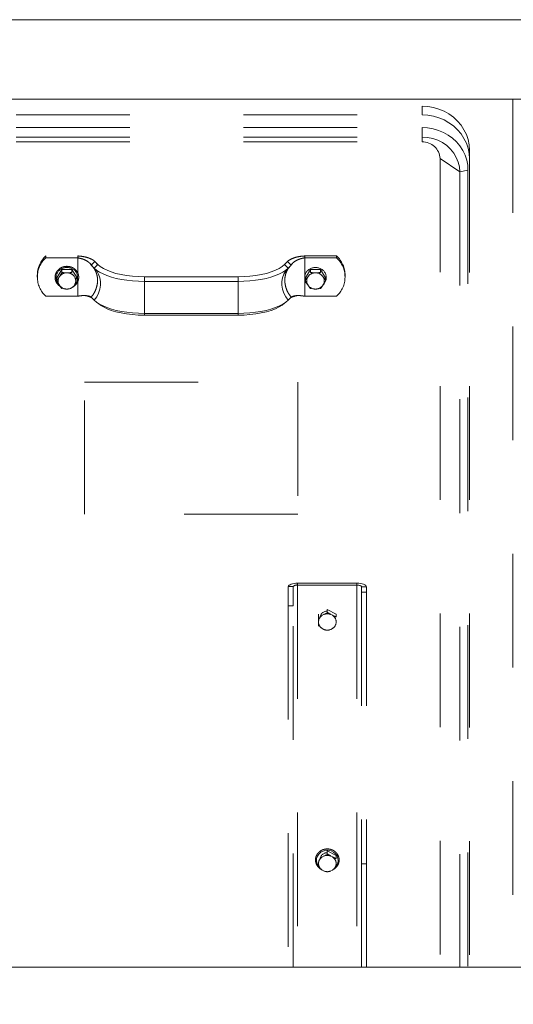
# Model space of a CAD drawing. Units: inches. Extents: x 0.3 to 16.7, y 0.3 to 10.7.
# Drawn here: x 5.8 to 6.2, y 5.8 to 6.7 of the extents above; entities that cross this region are included whole.
import ezdxf

# ---------------------------------------------------------------- set-up
doc = ezdxf.new("R2010")
doc.units = ezdxf.units.IN
doc.header["$MEASUREMENT"] = 0
doc.linetypes.add('HIDDEN', pattern=[0.075, 0.05, -0.025])
doc.styles.add('SLDTEXTSTYLE0', font='TXT', dxfattribs={"width": 0.605})
doc.dimstyles.new('SLDDIMSTYLE1', dxfattribs={"dimtxt": 0.080892, "dimasz": 0.080892, "dimexe": 0, "dimexo": 0.0625, "dimgap": 0.020223, "dimtad": 0, "dimtih": 1, "dimtoh": 1, "dimlfac": 24, "dimrnd": 1e-09, "dimzin": 12, "dimdsep": 46, "dimtxsty": 'SLDTEXTSTYLE0', "dimsah": 1, "dimcen": 0.09, "dimadec": 0, "dimazin": 0, "dimtfac": 1, "dimtofl": 0, "dimtmove": 0, "dimatfit": 3, "dimfxl": 0, "dimtolj": 1, "dimtzin": 12, "dimarcsym": 0})

# ---------------------------------------------------------------- blocks, each defined once
blk = doc.blocks.new('*D18')
at = {"color": 8, "linetype": 'Continuous', "lineweight": 0}
for p, q in [((6.44407, 5.79333), (6.44407, 4.21051)), ((1.89721, 5.09121), (1.89721, 4.21051)), ((1.89721, 4.31051), (3.68723, 4.31051)), ((6.44407, 4.31051), (4.65405, 4.31051))]:
    blk.add_line(p, q, dxfattribs=at)
for points in [[(1.89721, 4.31051), (1.9781, 4.29807), (1.9781, 4.32296)], [(6.44407, 4.31051), (6.36318, 4.32296), (6.36318, 4.29807)]]:
    blk.add_solid(points, dxfattribs=at)
at = {"color": 8, "linetype": 'Continuous', "lineweight": 0, "char_height": 0.083333, "attachment_point": 1, "style": 'SLDTEXTSTYLE0'}
for s, insert in [(' (OVERALL)', (3.97435, 4.35586)), ('109"', (3.74973, 4.35586))]:
    blk.add_mtext(s, dxfattribs=dict(at, insert=insert))

msp = doc.modelspace()

# ---------------------------------------------------------------- linework, layer by layer
at = {"color": 7, "linetype": 'Continuous', "lineweight": 15}
for p, q in [((6.25599, 6.69485), (4.19502, 6.69485)), ((4.19502, 6.62506), (6.25599, 6.62506)), ((6.25599, 5.86152), (4.22106, 5.86152))]:
    msp.add_line(p, q, dxfattribs=at)
at = {"color": 7, "linetype": 'HIDDEN', "lineweight": 15}
for p, q in [((6.21547, 6.62506), (6.21547, 5.86152)), ((6.13558, 6.6111), (6.13558, 6.61875)), ((4.17835, 6.6111), (6.13558, 6.6111)), ((4.17835, 6.59995), (6.13558, 6.59995)), ((6.13558, 6.59168), (6.13558, 6.59995)), ((4.17835, 6.59168), (6.13558, 6.59168)), ((6.13558, 6.58734), (6.13558, 6.59168)), ((4.17835, 6.58734), (6.13558, 6.58734)), ((6.15141, 6.57266), (6.16871, 6.56097)), ((6.15141, 6.57266), (6.15141, 5.86152)), ((6.17724, 6.57247), (6.17724, 6.58012)), ((6.17724, 6.57247), (6.17724, 5.86152)), ((6.16871, 6.56097), (6.17599, 6.56248)), ((6.16871, 6.56097), (6.16871, 5.86152)), ((6.17599, 6.56248), (6.17599, 5.86152)), ((5.80443, 6.48544), (5.80443, 6.48706)), ((5.83252, 6.48544), (5.83252, 6.48706)), ((6.03228, 6.48544), (6.03228, 6.48706)), ((6.06037, 6.48706), (6.03228, 6.48706)), ((6.06037, 6.48544), (6.06037, 6.48706)), ((5.80443, 6.48544), (5.83252, 6.48544)), ((5.83252, 6.47208), (5.83252, 6.48544)), ((5.84513, 6.47835), (5.8432, 6.48062)), ((5.84764, 6.48226), (5.84449, 6.47899)), ((5.84713, 6.47627), (5.84449, 6.47899)), ((5.84714, 6.47628), (5.845, 6.47849)), ((5.84631, 6.47696), (5.84528, 6.47818)), ((5.85028, 6.47954), (5.84713, 6.47627)), ((5.85011, 6.47936), (5.84764, 6.48226)), ((5.85028, 6.47954), (5.84764, 6.48226)), ((5.8508, 6.47903), (5.84825, 6.48165)), ((6.01655, 6.48165), (6.014, 6.47903)), ((6.01452, 6.47954), (6.01716, 6.48226)), ((6.01452, 6.47954), (6.01767, 6.47627)), ((6.01716, 6.48226), (6.02031, 6.47899)), ((6.01767, 6.47627), (6.02031, 6.47899)), ((6.01952, 6.47818), (6.01849, 6.47696)), ((6.0216, 6.48062), (6.02003, 6.47877)), ((6.03228, 6.45164), (6.03228, 6.48544)), ((6.06037, 6.48544), (6.03228, 6.48544)), ((5.79698, 6.47016), (5.79698, 6.46854)), ((5.81857, 6.47506), (5.81412, 6.46791)), ((5.81677, 6.46936), (5.81592, 6.46799)), ((5.82748, 6.47506), (5.81857, 6.47506)), ((5.81857, 6.4725), (5.81857, 6.47506)), ((5.82387, 6.47225), (5.82218, 6.47225)), ((5.82748, 6.4725), (5.82748, 6.47506)), ((5.83193, 6.46791), (5.82748, 6.47506)), ((5.83013, 6.46799), (5.82928, 6.46936)), ((5.84763, 6.47577), (5.84764, 6.47577)), ((5.89118, 6.46881), (5.89118, 6.46472)), ((5.97362, 6.46881), (5.89118, 6.46881)), ((5.97362, 6.46881), (5.97362, 6.46472)), ((6.01716, 6.47577), (6.01718, 6.47579)), ((6.03732, 6.47506), (6.03287, 6.46791)), ((6.03552, 6.46936), (6.03467, 6.46799)), ((6.04623, 6.47506), (6.03732, 6.47506)), ((6.03732, 6.4725), (6.03732, 6.47506)), ((6.04262, 6.47225), (6.04093, 6.47225)), ((6.04623, 6.4725), (6.04623, 6.47506)), ((6.05068, 6.46791), (6.04623, 6.47506)), ((6.04888, 6.46799), (6.04803, 6.46936)), ((6.06782, 6.46854), (6.06782, 6.47016)), ((5.81412, 6.46535), (5.81412, 6.46791)), ((5.81496, 6.46657), (5.81533, 6.46598)), ((5.81592, 6.46221), (5.81677, 6.46085)), ((5.82928, 6.46085), (5.83013, 6.46221)), ((5.83072, 6.46598), (5.83193, 6.46791)), ((5.83252, 6.45164), (5.83252, 6.46437)), ((5.89118, 6.46472), (5.89118, 6.43658)), ((5.97362, 6.46472), (5.89118, 6.46472)), ((5.97362, 6.46472), (5.97362, 6.43658)), ((6.03287, 6.46791), (6.03408, 6.46598)), ((6.03287, 6.46535), (6.03287, 6.46791)), ((6.03467, 6.46221), (6.03552, 6.46085)), ((6.04803, 6.46085), (6.04888, 6.46221)), ((6.04947, 6.46598), (6.05068, 6.46791)), ((6.05068, 6.46535), (6.05068, 6.46791)), ((5.80443, 6.45164), (5.83252, 6.45164)), ((5.81857, 6.4582), (5.81857, 6.45921)), ((5.82218, 6.45796), (5.82387, 6.45796)), ((5.83973, 6.45212), (5.84007, 6.45203)), ((6.06037, 6.45164), (6.03228, 6.45164)), ((6.03732, 6.4582), (6.03732, 6.45921)), ((6.04093, 6.45796), (6.04262, 6.45796)), ((6.04623, 6.4582), (6.04623, 6.45921)), ((5.84713, 6.44814), (5.84449, 6.45086)), ((5.84916, 6.44636), (5.85217, 6.44408)), ((6.01263, 6.44408), (6.01564, 6.44636)), ((6.01767, 6.44814), (6.02031, 6.45086)), ((5.97362, 6.43658), (5.89118, 6.43658)), ((5.89118, 6.43658), (5.89118, 6.43501)), ((5.97362, 6.43501), (5.89118, 6.43501)), ((5.97362, 6.43658), (5.97362, 6.43501)), ((5.83865, 6.26008), (5.83865, 6.37598)), ((5.83865, 6.37598), (6.02615, 6.37598)), ((6.02615, 6.37598), (6.02615, 6.26008)), ((6.02615, 6.26008), (5.83865, 6.26008)), ((6.01783, 6.19632), (6.01782, 6.19572)), ((6.01782, 6.17937), (6.01782, 6.19572)), ((6.01783, 6.19632), (6.0222, 6.19632)), ((6.0222, 6.19632), (6.02218, 6.19572)), ((6.02218, 6.19572), (6.02218, 6.17937)), ((6.02609, 6.19925), (6.02609, 6.19762)), ((6.02609, 6.19925), (6.07829, 6.19925)), ((6.02609, 6.19762), (6.07829, 6.19762)), ((6.02609, 6.19762), (6.02609, 5.86152)), ((6.07829, 6.19762), (6.07829, 6.19925)), ((6.07829, 6.19762), (6.07829, 5.86152)), ((6.08221, 6.19615), (6.08221, 6.19144)), ((6.08657, 6.19615), (6.08221, 6.19615)), ((6.08657, 6.19615), (6.08657, 6.19144)), ((6.08221, 6.19144), (6.08221, 5.95239)), ((6.08221, 6.19144), (6.08657, 6.19144)), ((6.08657, 6.19144), (6.08657, 5.95239)), ((6.01782, 6.17937), (6.01782, 5.86152)), ((6.02218, 6.17937), (6.01782, 6.17937)), ((6.02218, 5.86152), (6.02218, 6.17937)), ((6.05219, 6.17371), (6.05219, 6.17627)), ((6.0599, 6.17214), (6.05219, 6.17627)), ((6.04448, 6.16958), (6.04448, 6.17214)), ((6.04448, 6.166), (6.04448, 6.16442)), ((6.04907, 6.17179), (6.0476, 6.171)), ((6.05678, 6.171), (6.05531, 6.17179)), ((6.05848, 6.17021), (6.05868, 6.16915)), ((6.0599, 6.16958), (6.0599, 6.17214)), ((6.0599, 6.16442), (6.0599, 6.166)), ((6.04448, 6.16442), (6.04448, 6.16389)), ((6.0476, 6.15941), (6.04907, 6.15862)), ((6.05531, 6.15862), (6.05678, 6.15941)), ((6.04907, 5.95931), (6.0476, 5.95852)), ((6.0599, 5.95966), (6.05219, 5.96379)), ((6.05219, 5.96123), (6.05219, 5.96379)), ((6.05678, 5.95852), (6.05531, 5.95931)), ((6.0599, 5.9571), (6.0599, 5.95966)), ((6.04448, 5.95352), (6.04448, 5.95194)), ((6.0599, 5.95194), (6.0599, 5.95352)), ((6.08221, 5.95239), (6.08221, 5.86152)), ((6.08221, 5.95239), (6.08657, 5.95239)), ((6.08657, 5.95239), (6.08657, 5.86152)), ((6.0476, 5.94693), (6.04907, 5.94615)), ((6.05531, 5.94615), (6.05678, 5.94693))]:
    msp.add_line(p, q, dxfattribs=at)
at = {"color": 7, "linetype": 'HIDDEN', "lineweight": 15, "flags": 128}
for points in [[(6.17724, 6.58012), (6.17694, 6.58478), (6.17603, 6.58936), (6.17454, 6.59382), (6.17247, 6.59807), (6.16987, 6.60206), (6.16677, 6.60574), (6.16321, 6.60904), (6.15925, 6.61191), (6.15494, 6.61433), (6.15035, 6.61624), (6.14555, 6.61763), (6.1406, 6.61847), (6.13558, 6.61875)], [(6.17724, 6.57247), (6.17694, 6.57713), (6.17603, 6.58172), (6.17454, 6.58617), (6.17247, 6.59042), (6.16987, 6.59442), (6.16677, 6.59809), (6.16321, 6.60139), (6.15925, 6.60426), (6.15494, 6.60668), (6.15035, 6.60859), (6.14555, 6.60998), (6.1406, 6.61082), (6.13558, 6.6111)], [(6.17599, 6.56248), (6.1757, 6.567), (6.17482, 6.57145), (6.17337, 6.57577), (6.17136, 6.5799), (6.16884, 6.58377), (6.16583, 6.58733), (6.16238, 6.59053), (6.15854, 6.59332), (6.15436, 6.59566), (6.14991, 6.59752), (6.14525, 6.59887), (6.14045, 6.59968), (6.13558, 6.59995)], [(6.16871, 6.56097), (6.16837, 6.56534), (6.16736, 6.56962), (6.16571, 6.57373), (6.16345, 6.57757), (6.16061, 6.58108), (6.15727, 6.58418), (6.15349, 6.58681), (6.14934, 6.58891), (6.14491, 6.59044), (6.14029, 6.59137), (6.13558, 6.59168)], [(5.89118, 6.46881), (5.88587, 6.46893), (5.88065, 6.46929), (5.87558, 6.46989), (5.87075, 6.47072), (5.86622, 6.47176), (5.86206, 6.473), (5.85833, 6.47442), (5.8551, 6.476), (5.8524, 6.47771), (5.85028, 6.47954)], [(6.01452, 6.47954), (6.0124, 6.47771), (6.0097, 6.476), (6.00647, 6.47442), (6.00274, 6.473), (5.99858, 6.47176), (5.99405, 6.47072), (5.98922, 6.46989), (5.98415, 6.46929), (5.97893, 6.46893), (5.97362, 6.46881)], [(5.83128, 6.46895), (5.83127, 6.46801), (5.83094, 6.46633)], [(5.89118, 6.46472), (5.88598, 6.46482), (5.88085, 6.46515), (5.87585, 6.46568), (5.87103, 6.46642), (5.86646, 6.46735), (5.8622, 6.46847), (5.8583, 6.46976), (5.8548, 6.4712), (5.85174, 6.47278), (5.84918, 6.47448), (5.84713, 6.47627)], [(5.84763, 6.47577), (5.84925, 6.47385), (5.85089, 6.47105), (5.85201, 6.46796), (5.85258, 6.46466), (5.85258, 6.46123), (5.85201, 6.45778), (5.85089, 6.45438), (5.84925, 6.45114), (5.84713, 6.44814)], [(6.01767, 6.47627), (6.01562, 6.47448), (6.01306, 6.47278), (6.01, 6.4712), (6.0065, 6.46976), (6.0026, 6.46847), (5.99834, 6.46735), (5.99377, 6.46642), (5.98895, 6.46568), (5.98395, 6.46515), (5.97882, 6.46482), (5.97362, 6.46472)], [(6.01717, 6.47577), (6.01555, 6.47385), (6.01391, 6.47105), (6.01279, 6.46796), (6.01222, 6.46466), (6.01222, 6.46123), (6.01279, 6.45778), (6.01391, 6.45438), (6.01555, 6.45114), (6.01767, 6.44814)], [(6.03386, 6.46633), (6.03353, 6.46801), (6.03352, 6.46895)], [(6.05003, 6.46895), (6.05002, 6.46801), (6.04969, 6.46633)], [(5.89118, 6.43658), (5.88598, 6.43669), (5.88085, 6.43702), (5.87585, 6.43755), (5.87103, 6.43829), (5.86646, 6.43922), (5.8622, 6.44034), (5.8583, 6.44163), (5.8548, 6.44307), (5.85174, 6.44465), (5.84918, 6.44635), (5.84713, 6.44814)], [(5.89118, 6.43501), (5.88587, 6.43513), (5.88065, 6.43549), (5.87558, 6.43609), (5.87075, 6.43691), (5.86622, 6.43795), (5.86206, 6.43919), (5.85833, 6.44061), (5.8551, 6.44219), (5.8524, 6.44391), (5.85217, 6.44408)], [(6.01767, 6.44814), (6.01562, 6.44635), (6.01306, 6.44465), (6.01, 6.44307), (6.0065, 6.44163), (6.0026, 6.44034), (5.99834, 6.43922), (5.99377, 6.43829), (5.98895, 6.43755), (5.98395, 6.43702), (5.97882, 6.43669), (5.97362, 6.43658)], [(6.01263, 6.44408), (6.0124, 6.44391), (6.0097, 6.44219), (6.00647, 6.44061), (6.00274, 6.43919), (5.99858, 6.43795), (5.99405, 6.43691), (5.98922, 6.43609), (5.98415, 6.43549), (5.97893, 6.43513), (5.97362, 6.43501)], [(6.01783, 6.19632), (6.01806, 6.1969), (6.01859, 6.19745), (6.01938, 6.19796), (6.02041, 6.1984), (6.02164, 6.19876), (6.02303, 6.19903), (6.02453, 6.19919), (6.02609, 6.19925)], [(6.07829, 6.19925), (6.07991, 6.19919), (6.08146, 6.19901), (6.08289, 6.19873), (6.08414, 6.19834), (6.08517, 6.19787), (6.08594, 6.19734), (6.08641, 6.19675), (6.08657, 6.19615)], [(6.07829, 6.19762), (6.07906, 6.19759), (6.07979, 6.1975), (6.08047, 6.19737), (6.08106, 6.19719), (6.08155, 6.19696), (6.08191, 6.19671), (6.08213, 6.19644), (6.08221, 6.19615)], [(6.04538, 5.94928), (6.04421, 5.95062), (6.04314, 5.95262), (6.04264, 5.95479), (6.04274, 5.95702), (6.04344, 5.95915), (6.04468, 5.96106), (6.0464, 5.96262), (6.04848, 5.96373), (6.05079, 5.96433), (6.05319, 5.96437), (6.05553, 5.96387), (6.05766, 5.96283), (6.05945, 5.96134), (6.06078, 5.95949), (6.06157, 5.95739), (6.06177, 5.95517), (6.06137, 5.95297), (6.06039, 5.95093), (6.059, 5.94928)]]:
    msp.add_lwpolyline(points, dxfattribs=at)
at = {"color": 7, "linetype": 'HIDDEN', "lineweight": 15}
for centre, radius, start, end in [((6.13613, 6.57206), 0.01529, 2.24558, 92.08182), ((5.82024, 6.47001), 0.02326, 132.83905, 179.61967), ((6.0445, 6.46998), 0.02332, 0.44544, 47.09563), ((5.82002, 6.46854), 0.023, 132.69681, 227.30319), ((6.04478, 6.46854), 0.023, 312.69701, 47.30299), ((5.8224, 6.46798), 0.00884, 85.94672, 226.70125), ((5.82291, 6.46439), 0.0079, 95.33464, 140.98665), ((5.82365, 6.46798), 0.00884, 313.29894, 94.05309), ((5.82314, 6.46439), 0.0079, 39.01302, 84.66548), ((6.04115, 6.46798), 0.00884, 85.94688, 226.70102), ((6.04166, 6.46439), 0.0079, 95.33458, 140.98681), ((6.0424, 6.46798), 0.00884, 313.29888, 94.05315), ((6.04189, 6.46439), 0.0079, 39.01323, 84.66549), ((5.82199, 6.4651), 0.00672, 154.51225, 205.48775), ((5.82291, 6.46582), 0.0079, 219.01438, 264.66433), ((5.82314, 6.46582), 0.0079, 275.33555, 320.98595), ((5.82406, 6.4651), 0.00672, 334.51225, 25.48775), ((6.04074, 6.4651), 0.00672, 154.5128, 205.4872), ((6.04166, 6.46582), 0.0079, 219.01422, 264.66439), ((6.04189, 6.46582), 0.0079, 275.33555, 320.98574), ((6.04281, 6.4651), 0.00672, 334.51225, 25.48775), ((6.02538, 6.19326), 0.00442, 80.75576, 136.0493), ((6.05197, 6.16837), 0.00631, 87.94416, 172.95401), ((6.05153, 6.16508), 0.0071, 123.55216, 172.62771), ((6.05219, 6.16409), 0.00831, 67.94796, 112.05204), ((6.05219, 6.16992), 0.00297, 49.45085, 130.54915), ((6.05286, 6.16508), 0.0071, 7.37183, 56.4483), ((6.05153, 6.16533), 0.0071, 187.37231, 236.44883), ((6.05219, 6.16632), 0.00831, 247.94681, 292.05319), ((6.05286, 6.16533), 0.0071, 303.55071, 352.62815), ((6.05153, 5.9526), 0.0071, 123.55273, 172.62714), ((6.05197, 5.95589), 0.00631, 87.94416, 172.95401), ((6.05219, 5.95161), 0.00831, 67.9489, 112.0511), ((6.05219, 5.95744), 0.00297, 49.45392, 130.54608), ((6.05286, 5.9526), 0.0071, 7.3724, 56.44774), ((6.05153, 5.95285), 0.0071, 187.37287, 236.44777), ((6.05286, 5.95285), 0.0071, 303.55177, 352.6276), ((6.05219, 5.95384), 0.00831, 247.9489, 292.0511)]:
    msp.add_arc(centre, radius, start, end, dxfattribs=at)
for points, knots in [([(5.83252, 6.48706), (5.83427, 6.48691), (5.83784, 6.4866), (5.84211, 6.4854), (5.84548, 6.48393), (5.8469, 6.48283), (5.84764, 6.48226)], [0, 0, 0, 0, 0.2569534, 0.5271616, 0.7549113, 1, 1, 1, 1]), ([(6.01716, 6.48226), (6.01812, 6.48297), (6.01995, 6.48435), (6.02396, 6.48581), (6.02812, 6.48673), (6.03091, 6.48695), (6.03228, 6.48706)], [0, 0, 0, 0, 0.308395, 0.590277, 0.798535, 1, 1, 1, 1]), ([(5.82303, 6.47794), (5.82261, 6.47793), (5.82141, 6.47789), (5.81948, 6.47745), (5.81737, 6.47648), (5.81554, 6.4751), (5.81409, 6.47338), (5.81308, 6.47139), (5.81258, 6.46925), (5.8126, 6.46706), (5.81313, 6.46493), (5.81416, 6.46298), (5.81553, 6.46134), (5.81668, 6.46056), (5.81721, 6.4602)], [0, 0, 0, 0, 0.047638, 0.135761, 0.22403, 0.312263, 0.40039, 0.488351, 0.576108, 0.663688, 0.751176, 0.83865, 0.92622, 1, 1, 1, 1]), ([(5.82791, 6.4597), (5.82813, 6.45979), (5.82906, 6.46018), (5.83043, 6.46131), (5.83192, 6.463), (5.83293, 6.46498), (5.83346, 6.46711), (5.83347, 6.4693), (5.83295, 6.47143), (5.83194, 6.4734), (5.83049, 6.47512), (5.82867, 6.47649), (5.82657, 6.47745), (5.82464, 6.47789), (5.82345, 6.47793), (5.82303, 6.47794)], [0, 0, 0, 0, 0.025972, 0.110755, 0.195442, 0.279967, 0.364299, 0.448459, 0.532526, 0.616578, 0.700717, 0.785011, 0.869472, 0.954082, 1, 1, 1, 1]), ([(5.83252, 6.48544), (5.83396, 6.48514), (5.83687, 6.48452), (5.84041, 6.48287), (5.84302, 6.48099), (5.84398, 6.47968), (5.84449, 6.47899)], [0, 0, 0, 0, 0.258831, 0.523983, 0.750099, 1, 1, 1, 1]), ([(5.84449, 6.47899), (5.84531, 6.47811), (5.84697, 6.47634), (5.84869, 6.47308), (5.84977, 6.4695), (5.85013, 6.46569), (5.84977, 6.46178), (5.84869, 6.45792), (5.84697, 6.45419), (5.84531, 6.45197), (5.84449, 6.45086)], [0, 0, 0, 0, 0.124999, 0.25, 0.375, 0.499998, 0.625001, 0.75, 0.875001, 1, 1, 1, 1]), ([(6.02031, 6.47899), (6.01949, 6.47811), (6.01783, 6.47634), (6.01612, 6.47308), (6.01503, 6.4695), (6.01467, 6.46569), (6.01503, 6.46178), (6.01612, 6.45792), (6.01783, 6.45419), (6.01949, 6.45197), (6.02031, 6.45086)], [0, 0, 0, 0, 0.124999, 0.25, 0.375, 0.499998, 0.625001, 0.75, 0.875001, 1, 1, 1, 1]), ([(6.02031, 6.47899), (6.02097, 6.47985), (6.02221, 6.48148), (6.02543, 6.48342), (6.02888, 6.48476), (6.03115, 6.48521), (6.03228, 6.48544)], [0, 0, 0, 0, 0.313065, 0.590857, 0.795917, 1, 1, 1, 1]), ([(5.81677, 6.46936), (5.81689, 6.46955), (5.8175, 6.47057), (5.8181, 6.47164), (5.81857, 6.4725)], [0, 0, 0, 0, 0.192955, 1, 1, 1, 1]), ([(5.81857, 6.4725), (5.81909, 6.47245), (5.82027, 6.47232), (5.82149, 6.47228), (5.82218, 6.47225)], [0, 0, 0, 0, 0.436689, 1, 1, 1, 1]), ([(5.82387, 6.47225), (5.82437, 6.47227), (5.82559, 6.47231), (5.82677, 6.47243), (5.82748, 6.4725)], [0, 0, 0, 0, 0.404846, 1, 1, 1, 1]), ([(6.03732, 6.4725), (6.03784, 6.47245), (6.03902, 6.47232), (6.04024, 6.47228), (6.04093, 6.47225)], [0, 0, 0, 0, 0.43669, 1, 1, 1, 1]), ([(6.04262, 6.47225), (6.04312, 6.47227), (6.04434, 6.47231), (6.04552, 6.47243), (6.04623, 6.4725)], [0, 0, 0, 0, 0.4048514, 1, 1, 1, 1]), ([(5.81412, 6.46535), (5.81426, 6.46554), (5.81485, 6.46637), (5.81546, 6.46729), (5.81592, 6.46799)], [0, 0, 0, 0, 0.235921, 1, 1, 1, 1]), ([(5.81592, 6.46221), (5.81581, 6.46241), (5.8152, 6.46342), (5.8146, 6.46449), (5.81412, 6.46535)], [0, 0, 0, 0, 0.192937, 1, 1, 1, 1]), ([(5.81857, 6.4582), (5.81844, 6.4584), (5.81785, 6.45922), (5.81724, 6.46014), (5.81677, 6.46085)], [0, 0, 0, 0, 0.235926, 1, 1, 1, 1]), ([(6.03467, 6.46221), (6.03456, 6.46241), (6.03395, 6.46342), (6.03335, 6.46449), (6.03287, 6.46535)], [0, 0, 0, 0, 0.192938, 1, 1, 1, 1]), ([(6.03732, 6.4582), (6.03719, 6.4584), (6.0366, 6.45922), (6.03599, 6.46014), (6.03552, 6.46085)], [0, 0, 0, 0, 0.235925, 1, 1, 1, 1]), ([(6.04803, 6.46085), (6.04791, 6.46067), (6.0473, 6.45972), (6.0467, 6.45888), (6.04623, 6.4582)], [0, 0, 0, 0, 0.192946, 1, 1, 1, 1]), ([(6.05068, 6.46535), (6.05054, 6.4651), (6.04995, 6.46403), (6.04934, 6.463), (6.04888, 6.46221)], [0, 0, 0, 0, 0.235916, 1, 1, 1, 1]), ([(5.83252, 6.45164), (5.83396, 6.45186), (5.83687, 6.45232), (5.84041, 6.45219), (5.84302, 6.45168), (5.84398, 6.45114), (5.84449, 6.45086)], [0, 0, 0, 0, 0.258831, 0.523984, 0.7501, 1, 1, 1, 1]), ([(5.83857, 6.45222), (5.83919, 6.45217), (5.84048, 6.45206), (5.84181, 6.4516), (5.8425, 6.45136)], [0, 0, 0, 0, 0.478735, 1, 1, 1, 1]), ([(5.84245, 6.45136), (5.8435, 6.45098), (5.84457, 6.45059), (5.84525, 6.45011), (5.84526, 6.45011)], [0, 0, 0, 0, 0.986119, 1, 1, 1, 1]), ([(6.01989, 6.45023), (6.02003, 6.45033), (6.02099, 6.45098), (6.02257, 6.45145), (6.02392, 6.45185)], [0, 0, 0, 0, 0.151753, 1, 1, 1, 1]), ([(6.02031, 6.45086), (6.02097, 6.45121), (6.02221, 6.45186), (6.02543, 6.45227), (6.02888, 6.4522), (6.03115, 6.45182), (6.03228, 6.45164)], [0, 0, 0, 0, 0.313065, 0.590858, 0.795917, 1, 1, 1, 1]), ([(6.0223, 6.45136), (6.02299, 6.4516), (6.02432, 6.45206), (6.02561, 6.45217), (6.02623, 6.45222)], [0, 0, 0, 0, 0.521266, 1, 1, 1, 1]), ([(6.04448, 6.166), (6.04448, 6.16622), (6.04448, 6.16739), (6.04448, 6.1686), (6.04448, 6.16958)], [0, 0, 0, 0, 0.192935, 1, 1, 1, 1]), ([(6.05219, 6.17371), (6.05264, 6.17342), (6.05366, 6.17275), (6.05472, 6.17214), (6.05531, 6.17179)], [0, 0, 0, 0, 0.436689, 1, 1, 1, 1]), ([(6.05678, 6.171), (6.05721, 6.17079), (6.05826, 6.17027), (6.05929, 6.16984), (6.0599, 6.16958)], [0, 0, 0, 0, 0.404856, 1, 1, 1, 1]), ([(6.04448, 6.16133), (6.04448, 6.16156), (6.04448, 6.16253), (6.04448, 6.1636), (6.04448, 6.16442)], [0, 0, 0, 0, 0.235922, 1, 1, 1, 1]), ([(6.05738, 5.94742), (6.05773, 5.94763), (6.05875, 5.94822), (6.06019, 5.9495), (6.06151, 5.95132), (6.06235, 5.95337), (6.06269, 5.95553), (6.0625, 5.95772), (6.0618, 5.9598), (6.06063, 5.96169), (6.05904, 5.96328), (6.0571, 5.96451), (6.05492, 5.96531), (6.05261, 5.96564), (6.05027, 5.96548), (6.04802, 5.96484), (6.04598, 5.96375), (6.04425, 5.96227), (6.04292, 5.96046), (6.04205, 5.95842), (6.0417, 5.95625), (6.04186, 5.95407), (6.04254, 5.95198), (6.0437, 5.95007), (6.04529, 5.94851), (6.04652, 5.94757), (6.04724, 5.9473), (6.04724, 5.9473)], [0, 0, 0, 0, 0.023074, 0.065641, 0.108227, 0.150726, 0.193128, 0.235454, 0.277746, 0.320051, 0.362416, 0.404864, 0.447394, 0.489992, 0.53264, 0.575316, 0.617993, 0.660644, 0.703235, 0.745737, 0.788142, 0.83047, 0.872764, 0.915067, 0.957429, 0.999873, 1, 1, 1, 1]), ([(6.05219, 5.96123), (6.05243, 5.96107), (6.05345, 5.9604), (6.05451, 5.95978), (6.05531, 5.95931)], [0, 0, 0, 0, 0.235918, 1, 1, 1, 1]), ([(6.05678, 5.95852), (6.05699, 5.95842), (6.05804, 5.95789), (6.05907, 5.95746), (6.0599, 5.9571)], [0, 0, 0, 0, 0.192942, 1, 1, 1, 1])]:
    msp.add_open_spline(points, degree=3, knots=knots, dxfattribs=at)

# ---------------------------------------------------------------- dimensions: what is measured, and where the dimension line sits
at = {"color": 8, "linetype": 'Continuous', "lineweight": 0}
dim = msp.add_linear_dim(base=(6.44407, 4.31051), p1=(1.89721, 5.19121), p2=(6.44407, 5.89333), text='<> (OVERALL)', dimstyle='SLDDIMSTYLE1', dxfattribs=at)
dim.commit()
dim.dimension.update_dxf_attribs({"geometry": '*D18', "text_midpoint": (4.17064, 4.31051), "dimtype": 160})

doc.saveas('drawing.dxf')
